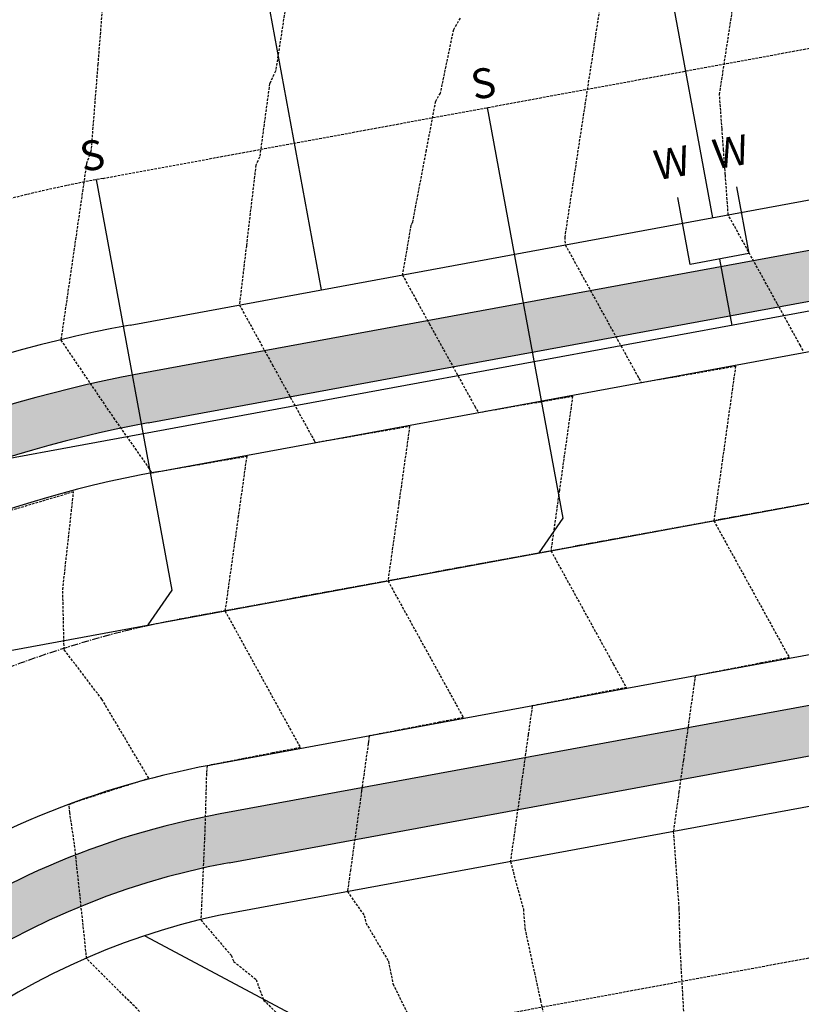
# Model space of a CAD drawing. Extents: x 2220570 to 2223949, y 13766175 to 13774011.
# Drawn here: x 2222044 to 2222122, y 13769415 to 13769514 of the extents above; entities that cross this region are included whole.
import ezdxf
from ezdxf.enums import TextEntityAlignment as Align

# ---------------------------------------------------------------- set-up
doc = ezdxf.new("R2010")
doc.units = 0
doc.header["$MEASUREMENT"] = 0
doc.linetypes.add('CENTER2', pattern=[1.125, 0.75, -0.125, 0.125, -0.125])
doc.linetypes.add('HIDDEN', pattern=[0.375, 0.25, -0.125])
for name, color, linetype in [('C-U02-STR-SWLK-HATCH', 13, 'Continuous'), ('C-U03A-ESMT', 13, 'HIDDEN'), ('C-U03A-LOTS', 13, 'Continuous'), ('C-U03A-SEW', 13, 'Continuous'), ('C-U03A-SEW-LAT', 13, 'Continuous'), ('C-U03A-STR-CL', 13, 'CENTER2'), ('C-U03A-STR-GUT', 13, 'Continuous'), ('C-U03A-STR-ROW', 13, 'Continuous'), ('C-U03A-STR-SWLK', 13, 'Continuous'), ('C-U03A-STR-SWLK-DEV', 13, 'Continuous'), ('C-U03A-STR-SWLK-HATCH', 13, 'Continuous'), ('C-U03A-WAT', 13, 'Continuous'), ('C-U03A-WAT-SVC', 13, 'Continuous')]:
    doc.layers.add(name, color=color, linetype=linetype)
doc.styles.add('SSP', font='SourceSansPro-Regular.ttf')
doc.styles.get("Standard").update_dxf_attribs({"font": 'SourceSansPro-Regular.ttf'})
pattern_1 = [(49.99999999999999, (4.656612873077393e-10, 0), (7.172601826007535, -0.6275213498259511), [0.75, -8.25]), (355, (4.656612873077393e-10, 0), (-1.38751333613, 7.521921337000118), [0.6, -6.6]), (100.45144446, (0.5977168104654993, -0.05229344000008496), (5.78508846727112, 6.894399909686294), [0.6374019199999996, -7.011421119999997]), (46.18420000000001, (4.656612873077393e-10, 2), (10.67241330671572, -1.655192807930765), [1.125, -12.375]), (96.63563549, (0.8893674504652154, 1.862066930000083), (9.346619456742284, 9.741186007745505), [0.95610342, -10.5171376]), (351.1841639899999, (4.656612873077393e-10, 2), (9.346619450547731, 9.741186002699902), [0.9, -9.90000001]), (21, (1.000000000465661, 1.5), (5.969070521184617, -4.026188906653388), [0.75, -8.25]), (326.0000000000001, (1.000000000465661, 1.5), (2.433153319215817, 7.25150045046853), [0.6, -6.6]), (71.45144474, (1.497422540465777, 1.164484260000108), (8.402223767299711, 3.225311528063538), [0.6374019000000001, -7.01142112]), (37.50000000000001, (4.656612873077393e-10, 0), (0.1215985531729067, 3.328938538313115), [0, -6.52, 0, -6.7, 0, -6.625]), (7.499999999999999, (4.656612873077393e-10, 0), (2.630695374421486, 3.944117118823602), [0, -3.82, 0, -6.37, 0, -2.525]), (327.5, (-2.229999999533902, 0), (5.33822436172409, -0.2255487173437976), [0, -2.5, 0, -7.8, 0, -10.35]), (317.5, (-3.229999999533902, 0), (5.831861693423862, 1.001049823323177), [0, -3.25, 0, -5.18, 0, -7.35])]

# ---------------------------------------------------------------- blocks, each defined once
blk = doc.blocks.new('*U238')
at = {"flags": 128}
blk.add_lwpolyline([(2.863597911247685, -45.00849097573631), (-0.1276837440010469, -41.9997978941827), (-0.005803759891933298, 2.526312892301067e-05)], dxfattribs=at)
blk = doc.blocks.new('*U852')
at = {"color": 14, "linetype": 'HIDDEN', "lineweight": -3}
for points, elevation in [([(2222122.309262282, 13769480.7504261), (2222122.033065311, 13769481.25136795), (2222120.762853798, 13769483.55516625), (2222120.391989122, 13769484.22780809), (2222119.715256673, 13769485.45520609), (2222118.088724296, 13769488.40526794), (2222114.780567313, 13769494.4053131), (2222114.697374481, 13769495.55426382), (2222114.486197034, 13769498.47077088), (2222114.307256827, 13769500.94205929), (2222114.153695583, 13769503.06284662), (2222114.02047161, 13769504.90276212), (2222113.903795699, 13769506.5141374), (2222122.03836766, 13769559.79226139)], 858), ([(2222110.249794404, 13769570.23397277), (2222098.33221424, 13769492.1786901), (2222098.38957313, 13769491.38652403), (2222100.001239351, 13769488.46342511), (2222105.642071127, 13769478.23257888), (2222105.794134628, 13769477.95677943), (2222106.023781548, 13769477.54026598), (2222109.8009177, 13769478.19545326), (2222115.515888921, 13769479.1867801), (2222114.668862022, 13769473.15950228), (2222113.330170082, 13769463.63363216), (2222114.585685594, 13769461.35648817), (2222120.913483777, 13769449.8796825), (2222118.120065354, 13769449.33517002), (2222115.220323047, 13769448.76993215), (2222113.303826694, 13769448.39635539), (2222111.457601873, 13769448.03647645), (2222111.414346381, 13769447.72867882), (2222111.347582469, 13769447.25359988), (2222110.509072996, 13769441.28693039), (2222110.264252712, 13769439.54483711), (2222109.817518791, 13769436.36596587), (2222109.257213782, 13769432.37894496), (2222109.819994347, 13769424.5999886), (2222109.900524377, 13769420.93995552), (2222110.505768816, 13769410.17783719)], 857), ([(2222087.81466848, 13769514.19018767), (2222087.128602828, 13769513.01624581), (2222085.803241065, 13769506.64820649), (2222085.323225089, 13769505.80126737), (2222084.386675192, 13769500.89025661), (2222082.999110951, 13769493.61425034), (2222082.861629875, 13769493.35774164), (2222081.998578947, 13769488.36773496), (2222083.374965428, 13769485.8713658), (2222084.702900234, 13769483.46287405), (2222089.251076944, 13769475.21378981), (2222089.279006975, 13769475.16313277), (2222089.632787365, 13769474.52147691), (2222089.874521848, 13769474.56340851), (2222090.125457298, 13769474.60693612), (2222099.124894737, 13769476.16799103), (2222097.79107077, 13769466.67676043), (2222096.9391759, 13769460.61484308), (2222103.216753459, 13769449.22912317), (2222104.522489593, 13769446.86089343), (2222100.123658284, 13769446.00344274), (2222095.557397409, 13769445.11335551), (2222095.06660769, 13769445.01768738), (2222095.060965669, 13769444.97753986), (2222094.956588286, 13769444.2348108), (2222094.657964187, 13769442.1098601), (2222094.138617929, 13769438.41429366), (2222092.866219599, 13769429.36015589), (2222094.173847992, 13769424.58733746), (2222094.326098996, 13769422.61563555), (2222095.891674231, 13769415.38280931), (2222096.734253114, 13769411.49016555)], 856), ([(2222051.946183193, 13769516.88094036), (2222051.368060409, 13769509.56314682), (2222050.677077611, 13769500.81678776), (2222050.23573851, 13769499.57549305), (2222048.885160316, 13769490.29894049), (2222047.647884966, 13769481.80061742), (2222052.946214532, 13769473.99064053), (2222056.361752238, 13769469.12791214), (2222056.411184551, 13769469.05753496), (2222056.783749878, 13769468.45291524), (2222057.32348721, 13769468.56589192), (2222059.652567211, 13769468.96989737), (2222060.62793515, 13769469.13908605), (2222066.342906371, 13769470.13041289), (2222065.495879471, 13769464.10313506), (2222064.157187533, 13769454.57726494), (2222065.412703046, 13769452.30012096), (2222071.740501227, 13769440.82331529), (2222068.947082804, 13769440.2788028), (2222066.047340496, 13769439.71356493), (2222063.006973868, 13769439.1209156), (2222062.755503579, 13769439.07189726), (2222062.59307856, 13769439.0342857), (2222062.358113753, 13769438.97987063), (2222062.293984081, 13769438.27972509), (2222062.291740749, 13769438.19803913), (2222062.136715253, 13769432.55312848), (2222061.726604572, 13769423.49548502), (2222064.764441052, 13769419.93055543), (2222065.029083604, 13769419.32333829), (2222067.289125003, 13769417.49548862), (2222068.039813152, 13769415.43413106), (2222069.91301574, 13769413.57673597)], 854), ([(2222056.37250337, 13769413.48516254), (2222051.830581643, 13769418.00653556), (2222050.248860405, 13769419.58110073), (2222049.025586122, 13769431.10375505), (2222048.538170153, 13769434.30346562), (2222048.494837987, 13769435.03050859), (2222048.485331749, 13769435.09399246), (2222049.11534808, 13769435.36775875), (2222052.820951239, 13769436.55680983), (2222056.490917803, 13769437.73431201), (2222051.778379727, 13769445.68228629), (2222047.974956541, 13769450.68346919), (2222047.840642055, 13769456.71075417), (2222048.930450811, 13769466.54793214), (2222038.872409506, 13769463.55115103)], 853)]:
    blk.add_lwpolyline(points, dxfattribs=dict(at, elevation=elevation))
at = {"color": 1, "linetype": 'HIDDEN', "lineweight": -3, "elevation": 855}
blk.add_lwpolyline([(2222070.29057919, 13769515.5865427), (2222069.249510087, 13769508.86447025), (2222068.644196286, 13769507.6038796), (2222067.63622401, 13769500.21658096), (2222067.261222984, 13769499.40257762), (2222066.307759569, 13769491.29946078), (2222065.607584763, 13769485.34894588), (2222068.915741744, 13769479.34890073), (2222072.86008276, 13769472.19500074), (2222073.136279732, 13769471.69405889), (2222073.241793182, 13769471.50268784), (2222080.303395552, 13769472.72760319), (2222081.541343771, 13769472.9423394), (2222082.733900554, 13769473.14920196), (2222081.648375762, 13769465.42481976), (2222080.913279518, 13769460.19401859), (2222080.548181716, 13769457.59605402), (2222084.365285925, 13769450.67292499), (2222086.881684245, 13769446.1089023), (2222088.131495411, 13769443.84210436), (2222085.710266135, 13769443.37014156), (2222082.127251214, 13769442.67171546), (2222078.675613507, 13769441.99889831), (2222078.594744543, 13769441.42345057), (2222078.565594103, 13769441.21602174), (2222078.199484332, 13769438.61085619), (2222078.092590969, 13769437.85022391), (2222077.897538131, 13769436.46226604), (2222077.428726922, 13769433.12629713), (2222076.782285223, 13769428.52634438), (2222076.475225416, 13769426.34136682), (2222078.156153621, 13769423.93316416), (2222078.334218906, 13769423.18164834), (2222080.600374165, 13769419.32987981), (2222081.054444741, 13769417.06519562), (2222082.842100403, 13769413.44392334)], dxfattribs=at)

msp = doc.modelspace()

# ---------------------------------------------------------------- hatches: boundary and pattern name
at = {"layer": 'C-U02-STR-SWLK-HATCH'}
h = msp.add_hatch(dxfattribs=at)
h.set_pattern_fill('AR-CONC', color=256)
h.set_pattern_definition(pattern_1)
edge = h.paths.add_edge_path()
edge.add_line((2222548.029632277, 13768202.07012911), (2222552.312379849, 13768204.65045336))
edge.add_line((2222552.312379849, 13768204.65045336), (2222508.446867615, 13768277.45716208))
edge.add_line((2222508.446867615, 13768277.45716208), (2222436.143861833, 13768397.46360029))
edge.add_arc((2222543.212551137, 13768461.97170653), 124.9999999983326, 120.4416950604859, 211.0686576290392, ccw=False)
edge.add_line((2222479.879889244, 13768569.73985552), (2223028.591676926, 13768892.2041312))
edge.add_arc((2222635.92917281, 13769560.36665469), 774.9999999515472, 300.4416950949029, 308.665627997892)
edge.add_line((2223120.129301825, 13768955.24250628), (2223138.172883624, 13768969.68037767))
edge.add_arc((2223141.304747584, 13768965.73785031), 5.035086281115349, 40.445929473737976, 128.4629181852962, ccw=False)
edge.add_line((2223145.136541477, 13768969.00426262), (2223149.493222579, 13768971.50504415))
edge.add_arc((2223141.296755427, 13768965.77635088), 10.00000001895778, 34.95055594927227, 128.6656279238813)
edge.add_line((2223135.049011825, 13768973.58440443), (2223117.005430026, 13768959.14653304))
edge.add_arc((2222635.929172806, 13769560.36665471), 769.9999999679667, 300.4416950943678, 308.6656279973416, ccw=False)
edge.add_line((2223026.058370447, 13768896.51485716), (2222477.346582769, 13768574.05058148))
edge.add_arc((2222543.212551138, 13768461.97170653), 129.9999999994942, 120.4416950602268, 211.0686576287415)
edge.add_line((2222431.861114261, 13768394.88327604), (2222504.164120035, 13768274.87683784))
edge.add_line((2222504.164120035, 13768274.87683784), (2222548.029632277, 13768202.07012911))
edge = h.paths.add_edge_path()
edge.add_line((2222513.767651698, 13768181.42753512), (2222469.902139459, 13768254.23424384))
edge.add_line((2222469.902139459, 13768254.23424384), (2222397.599133683, 13768374.24068205))
edge.add_arc((2222543.275317373, 13768461.98098838), 170.0585541790526, 119.28330168802091, 211.0604229884478, ccw=False)
edge.add_arc((2222455.534918522, 13768618.06738317), 9.000000002818023, 300.4416950511663, 390.4416950490586)
edge.add_line((2222463.294225252, 13768622.62733483), (2222345.748804851, 13768822.64501923))
edge.add_arc((2222337.989498123, 13768818.08506758), 8.999999999937351, 30.4416950550666, 120.4416950631822)
edge.add_line((2222333.429546467, 13768825.8443743), (2222313.167806238, 13768813.93705331))
edge.add_arc((2222525.965550322, 13768451.83607275), 420.0000000060847, 120.4416950792245, 187.1610559228045)
edge.add_line((2222109.241692516, 13768399.47935073), (2222122.080907669, 13768297.28716776))
edge.add_arc((2222003.016934307, 13768282.32821565), 120.0000000044215, -58.931342372207894, 7.161002350629701, ccw=False)
edge.add_line((2222064.944716296, 13768179.54227391), (2222030.081741279, 13768158.53758514))
edge.add_arc((2222035.242389774, 13768149.97209), 9.999999994822781, 121.0686576195382, 211.0686576447051)
edge.add_line((2222026.676894636, 13768144.8114415), (2222096.34922114, 13768029.17132868))
edge.add_line((2222096.34922114, 13768029.17132868), (2222142.795057627, 13767952.08187237))
edge.add_line((2222142.795057627, 13767952.08187237), (2222147.0778052, 13767954.66219662))
edge.add_line((2222147.0778052, 13767954.66219662), (2222100.631968713, 13768031.75165292))
edge.add_line((2222100.631968713, 13768031.75165292), (2222030.959642205, 13768147.39176575))
edge.add_arc((2222035.242389774, 13768149.97209), 4.999999997574912, 121.0686576286794, 211.0686576433282, ccw=False)
edge.add_line((2222032.662065526, 13768154.25483757), (2222067.525040545, 13768175.25952634))
edge.add_arc((2222003.016934313, 13768282.32821565), 124.9999999984812, 301.0686576262571, 367.1610023525)
edge.add_line((2222127.041906559, 13768297.91045743), (2222114.202691406, 13768400.10264041))
edge.add_arc((2222525.965550321, 13768451.83607275), 415.0000000052635, 120.44169507925429, 187.1610565680644, ccw=False)
edge.add_line((2222315.701112715, 13768809.62632735), (2222335.962852942, 13768821.53364835))
edge.add_arc((2222337.989498123, 13768818.08506758), 4.000000000234303, 30.441695046575376, 120.44169506145619, ccw=False)
edge.add_line((2222341.438078891, 13768820.11171276), (2222458.983499292, 13768620.09402835))
edge.add_arc((2222455.534918523, 13768618.06738317), 4.000000000565374, -59.55830495206192, 30.441695043195978, ccw=False)
edge.add_arc((2222543.273582713, 13768461.98073186), 175.0569358329161, 119.3158493588245, 211.0608791921587)
edge.add_line((2222393.31638611, 13768371.6603578), (2222465.619391887, 13768251.65391959))
edge.add_line((2222465.619391887, 13768251.65391959), (2222509.484904126, 13768178.84721087))
edge.add_line((2222509.484904126, 13768178.84721087), (2222513.767651698, 13768181.42753512))
edge = h.paths.add_edge_path()
edge.add_line((2222506.414976217, 13769414.34774089), (2222511.204908269, 13769415.78180885))
edge.add_arc((2222817.760559617, 13769507.56215879), 320.0000000114273, 196.6672863318807, 211.0247517621644)
edge.add_arc((2222535.825745278, 13769337.99282055), 8.99999999982708, -59.55830491036318, 31.02475177271242, ccw=False)
edge.add_line((2222540.385696938, 13769330.23351382), (2222205.014839903, 13769133.14439868))
edge.add_arc((2222199.951129816, 13769141.77302702), 10.00471823032709, 210.4658947046962, 300.4065394567133, ccw=False)
edge.add_line((2222191.327751828, 13769136.70038087), (2222175.912847484, 13769162.93069638))
edge.add_arc((2221900.026386148, 13769000.79908181), 319.9999999905385, 30.44169508840762, 45.32449572687776)
edge.add_line((2222125.015426034, 13769228.35112404), (2222128.598209188, 13769231.84003425))
edge.add_arc((2221900.026386152, 13769000.79908181), 324.9999999836846, 30.44169508829839, 45.307801132763586, ccw=False)
edge.add_line((2222180.223573442, 13769165.46400286), (2222195.638899871, 13769139.23296912))
edge.add_arc((2222199.95702753, 13769141.79573097), 5.021351889026674, 210.6886706468966, 300.1870759035089)
edge.add_line((2222202.481888699, 13769137.45533342), (2222537.85239046, 13769334.54423978))
edge.add_arc((2222535.825745278, 13769337.99282055), 3.999999999336231, 300.4416950922258, 391.0247517766473)
edge.add_arc((2222817.760559616, 13769507.56215879), 325.00000001161, 196.6672863319772, 211.024751762602, ccw=False)
edge = h.paths.add_edge_path()
edge.add_line((2222092.76934228, 13769196.94992391), (2222096.352347306, 13769200.43905018))
edge.add_arc((2221900.026386094, 13769000.79908178), 280.0000000523896, 30.441695088079427, 45.47952153919971, ccw=False)
edge.add_line((2222141.427039817, 13769142.66424456), (2222156.842192777, 13769116.43350595))
edge.add_arc((2222148.214270949, 13769111.36857326), 10.00472779657302, -59.53123582109532, 30.414625999940426, ccw=False)
edge.add_line((2222153.287353816, 13769102.74544108), (2222145.969578746, 13769098.4449666))
edge.add_arc((2222525.965550319, 13768451.83607275), 750.0000000044545, 120.4416950790731, 161.9640453773408)
edge.add_arc((2221804.260979088, 13768686.8329065), 9.0000000000179, 254.9834865872387, 341.96404539038826, ccw=False)
edge.add_line((2221801.929102244, 13768678.14024578), (2221759.067419067, 13768689.63824045))
edge.add_arc((2221792.75098631, 13768815.19865339), 130.0000000046165, 230.5399929274156, 254.9830751171285, ccw=False)
edge.add_line((2221710.130855853, 13768714.82976357), (2221713.150205192, 13768718.82067019))
edge.add_arc((2221792.750986309, 13768815.19865339), 124.9999999990308, 230.4459203204013, 254.9830751169752)
edge.add_line((2221760.362940884, 13768694.4674871), (2221803.22458938, 13768682.96950174))
edge.add_arc((2221804.260979088, 13768686.8329065), 3.999999999549279, 254.983486592913, 341.9640453836033)
edge.add_arc((2222525.965550321, 13768451.83607275), 755.0000000068521, 120.44169507911869, 161.9640453773725, ccw=False)
edge.add_line((2222143.436272269, 13769102.75569255), (2222150.754047336, 13769107.05616704))
edge.add_arc((2222148.217700272, 13769111.36768265), 5.0022218349757, 300.467138463402, 390.41625166661)
edge.add_line((2222152.531466818, 13769113.90019947), (2222137.116313858, 13769140.13093808))
edge.add_arc((2221900.026386205, 13769000.79908186), 274.9999999167098, 30.44169508538631, 45.50207148259637)
edge = h.paths.add_edge_path()
edge.add_arc((2221792.750986316, 13768815.19865339), 170.0000000072756, 231.0932412604188, 254.9834865511886)
edge.add_line((2221748.704423597, 13768651.00395093), (2221789.808353988, 13768639.97748771))
edge.add_arc((2221787.475561227, 13768630.47118726), 9.788343593312979, -14.09582027241072, 76.21238416737913, ccw=False)
edge.add_arc((2222107.925029756, 13768552.53206996), 320.0033356315477, 166.3430784862852, 211.0685398808171)
edge.add_line((2221833.825988619, 13768387.39015989), (2222062.087240562, 13768008.52873468))
edge.add_line((2222062.087240562, 13768008.52873468), (2222108.53307705, 13767931.43927838))
edge.add_line((2222108.53307705, 13767931.43927838), (2222104.250329476, 13767928.85895412))
edge.add_line((2222104.250329476, 13767928.85895412), (2222057.804492991, 13768005.94841043))
edge.add_line((2222057.804492991, 13768005.94841043), (2221829.543241046, 13768384.80983564))
edge.add_arc((2222107.925619117, 13768552.53228349), 325.0039506434765, 166.345133209346, 211.0685203170628, ccw=False)
edge.add_arc((2221787.472115408, 13768630.47067205), 4.791944113270777, 345.3270113672, 437.4560919312273)
edge.add_line((2221788.51286685, 13768635.14823175), (2221747.408936458, 13768646.17469498))
edge.add_arc((2221792.75098631, 13768815.19865339), 175.0000000031405, 231.1446050252964, 254.98348655265642, ccw=False)
edge.add_line((2221682.963511032, 13768678.92059106), (2221685.981660689, 13768682.90991197))
edge = h.paths.add_edge_path()
edge.add_line((2222549.524364687, 13769427.25435259), (2222554.314296739, 13769428.68842056))
edge.add_arc((2222817.760559564, 13769507.56215877), 274.9999999550772, 196.6672863306241, 211.149544588717)
edge.add_arc((2222585.833309852, 13769367.38102303), 4.000000000830028, 211.1495445646005, 300.4416950844585)
edge.add_line((2222587.859955035, 13769363.93244226), (2222611.89335752, 13769378.05627542))
edge.add_arc((2222776.558278606, 13769097.85908824), 324.9999999087037, 111.13142824446919, 120.44169510321481, ccw=False)
edge.add_line((2222659.393014992, 13769401.00476435), (2222710.144870901, 13769420.62026621))
edge.add_arc((2222708.342328387, 13769425.28404584), 4.9999999983363, 291.131428214904, 377.9288793752152)
edge.add_line((2222713.099525199, 13769426.82322694), (2222706.929065553, 13769447.28955816))
edge.add_line((2222706.929065553, 13769447.28955816), (2222701.420852296, 13769468.68572685))
edge.add_line((2222701.420852296, 13769468.68572685), (2222706.309395396, 13769469.73981236))
edge.add_line((2222706.309395396, 13769469.73981236), (2222711.783041893, 13769448.49778979))
edge.add_line((2222711.783041893, 13769448.49778979), (2222717.856722014, 13769428.36240804))
edge.add_arc((2222708.342328386, 13769425.28404584), 9.999999998522473, -68.86857176903442, 17.928879369466017, ccw=False)
edge.add_line((2222711.947413419, 13769415.95648657), (2222661.19555751, 13769396.34098471))
edge.add_arc((2222776.558278644, 13769097.85908815), 320.0000000027569, 111.1314282451555, 120.44169510134)
edge.add_line((2222614.426663998, 13769373.74554946), (2222590.393261512, 13769359.62171631))
edge.add_arc((2222585.833309852, 13769367.38102303), 9.000000000123805, 211.1495445751883, 300.44169509219256, ccw=False)
edge.add_arc((2222817.760559618, 13769507.56215879), 280.0000000126192, 196.6672863320247, 211.1495445871496, ccw=False)
edge = h.paths.add_edge_path(flags=16)
edge.add_line((2222064.592707751, 13768393.86970194), (2222077.43191766, 13768291.67756072))
edge.add_arc((2222003.016934311, 13768282.32821565), 75.00000000123403, -58.93134237331941, 7.161002352031403, ccw=False)
edge.add_line((2222041.721798052, 13768218.08700206), (2222006.858823012, 13768197.08231328))
edge.add_arc((2222004.278498763, 13768201.36506086), 4.999999999968084, 211.0686576268056, 301.0686576268056, ccw=False)
edge.add_line((2221999.99575119, 13768198.78473661), (2221872.370716769, 13768410.61307813))
edge.add_arc((2222107.921833246, 13768552.53091184), 274.9999999986434, 166.4570594694515, 211.0686576267555, ccw=False)
edge.add_arc((2222525.965550327, 13768451.83607275), 705.0000000124094, 120.4416950792031, 166.4570594696852, ccw=False)
edge.add_line((2222168.769337042, 13769059.64843297), (2222637.226422303, 13769334.94901584))
edge.add_arc((2222776.558278618, 13769097.85908814), 275.0000000031241, 111.1314282400524, 120.44169509629941, ccw=False)
edge.add_line((2222677.418440167, 13769354.36696801), (2222728.170296072, 13769373.98246987))
edge.add_arc((2222729.972838591, 13769369.31869024), 4.999999996372387, 24.33397707710509, 111.13142827508901, ccw=False)
edge.add_arc((2223219.265266243, 13769590.59209616), 531.9999999351469, 204.3339771095429, 240.6017848297653)
edge.add_line((2222958.118907596, 13769127.09821347), (2222991.530581887, 13769108.2730738))
edge.add_arc((2222761.800326442, 13768700.53785354), 468.000000112415, 42.38070014550681, 60.60178482830702, ccw=False)
edge.add_arc((2223103.810293801, 13769012.62467209), 5.000000022897058, -51.33437186737848, 42.38069986240117, ccw=False)
edge.add_line((2223106.934165624, 13769008.72064531), (2223088.890583836, 13768994.28277393))
edge.add_arc((2222635.929172754, 13769560.36665478), 725.0000000610506, 300.4416950948921, 308.665627997983, ccw=False)
edge.add_line((2223003.258612142, 13768935.31139079), (2222507.565984696, 13768644.00515792))
edge.add_arc((2222505.539339489, 13768647.4537386), 3.999999937970611, 210.441694210203, 300.44169601883294, ccw=False)
edge.add_line((2222502.090758745, 13768645.4270935), (2222384.545338508, 13768845.44477732))
edge.add_arc((2222387.993919275, 13768847.4714225), 3.999999999903233, 120.441695049955, 210.4416950797163, ccw=False)
edge.add_line((2222385.967274095, 13768850.92000327), (2222636.321733378, 13768998.04709502))
edge.add_arc((2222641.388093908, 13768989.42296296), 10.00218290839012, 63.02706542430542, 120.43266979071959, ccw=False)
edge.add_arc((2222675.898336108, 13769050.30317436), 59.99070916646894, 240.0240365816096, 537.8538753676045)
edge.add_arc((2222605.072993209, 13769050.50732014), 11.0668094556658, -57.679138152312305, 10.634990109478679, ccw=False)
edge.add_line((2222610.989974443, 13769041.1551223), (2222290.368047946, 13768852.73358694))
edge.add_arc((2222526.014125112, 13768451.81217244), 465.0452174650768, 120.4453627806302, 187.1573882210934)
edge = h.paths.add_edge_path()
edge.add_line((2222069.553706059, 13768394.49299625), (2222082.39291655, 13768292.30085039))
edge.add_arc((2222003.016934309, 13768282.32821565), 80.00000000310249, -58.9313423721689, 7.161002351512195, ccw=False)
edge.add_line((2222044.302122301, 13768213.80425449), (2222009.439147261, 13768192.79956571))
edge.add_arc((2222004.278498764, 13768201.36506086), 10.00000000240613, 211.0686576423343, 301.0686576089346, ccw=False)
edge.add_line((2221995.713003618, 13768196.20441235), (2221868.087969197, 13768408.03275388))
edge.add_arc((2222107.92183324, 13768552.53091184), 279.9999999938252, 166.4570594691479, 211.0686576273465, ccw=False)
edge.add_arc((2222525.965550325, 13768451.83607275), 710.0000000095657, 120.4416950793171, 166.4570594699265, ccw=False)
edge.add_line((2222166.236030564, 13769063.95915893), (2222634.693115825, 13769339.2597418))
edge.add_arc((2222776.55827861, 13769097.85908814), 280.0000000028766, 111.131428238262, 120.44169509436071, ccw=False)
edge.add_line((2222675.61589765, 13769359.03074764), (2222726.367753555, 13769378.6462495))
edge.add_arc((2222729.972838588, 13769369.31869023), 10.0000000030599, 24.333977133080282, 111.1314282207822, ccw=False)
edge.add_arc((2223219.265266289, 13769590.5920962), 526.9999999918459, 204.3339771112319, 240.6017848275789)
edge.add_line((2222960.573290666, 13769131.45435898), (2222993.984964957, 13769112.62921931))
edge.add_arc((2222761.800326803, 13768700.53785404), 472.9999995013037, 42.38070013073582, 60.60178483688088, ccw=False)
edge.add_arc((2223103.810293859, 13769012.62467207), 9.999999977772955, -51.334372160262774, 42.38070029027318, ccw=False)
edge.add_line((2223110.058037424, 13769004.81661855), (2223092.014455634, 13768990.37874716))
edge.add_arc((2222635.929172769, 13769560.36665477), 730.0000000414635, 300.4416950944577, 308.665627997547, ccw=False)
edge.add_line((2223005.791918621, 13768931.00066483), (2222510.099291167, 13768639.69443196))
edge.add_arc((2222505.539339512, 13768647.45373869), 8.999999999134417, 210.4416950697958, 300.44169505807054, ccw=False)
edge.add_line((2222497.780032785, 13768642.89378703), (2222380.23461255, 13768842.91147084))
edge.add_arc((2222387.993919278, 13768847.4714225), 9.00000000222628, 120.4416950673976, 210.4416950740112, ccw=False)
edge.add_line((2222383.43396762, 13768855.23072922), (2222633.788426899, 13769002.35782098))
edge.add_arc((2222641.388093947, 13768989.42296313), 15.00218273483157, 63.0270655003755, 120.43567825640011, ccw=False)
edge.add_arc((2222675.892982933, 13769050.30016088), 54.99289933718944, 239.7543852358836, 537.8495205551471)
edge.add_arc((2222605.378618068, 13769050.26743292), 15.70076819152817, -58.746345747511214, 7.672761526090028, ccw=False)
edge.add_line((2222613.524612809, 13769036.84517933), (2222292.901354422, 13768848.42286098))
edge.add_arc((2222526.07395725, 13768451.78273316), 460.1009168682297, 120.4499684444641, 187.1527825575589)
at = {"layer": 'C-U03A-STR-SWLK-DEV'}
h = msp.add_hatch(color=256, dxfattribs=at)
h.dxf.hatch_style = 1
edge = h.paths.add_edge_path()
edge.add_line((2222044.525965306, 13769428.06269692), (2222050.165143228, 13769425.05541999))
edge.add_arc((2222078.152229755, 13769355.4729297), 74.99999978097678, 100.43543128258852, 111.91070648896189, ccw=False)
edge.add_line((2222064.567678998, 13769429.23240332), (2222147.920997594, 13769444.58388745))
edge.add_arc((2222149.732271036, 13769434.74929094), 10.00000000070694, 40.435431290977704, 100.43543129406612, ccw=False)
edge.add_arc((2222203.011886887, 13769480.15064043), 60.00000000458645, 220.4354313003425, 258.6200157538528)
edge.add_line((2222191.17299411, 13769421.33023055), (2222190.190285648, 13769426.66600205))
edge.add_arc((2222203.011886881, 13769480.15064042), 54.99999999282571, 220.4354312968464, 256.5191695988357, ccw=False)
edge.add_arc((2222149.732271037, 13769434.74929094), 14.99999999805776, 40.43543129403825, 100.4354313036406)
edge.add_line((2222147.015360873, 13769449.5011857), (2222063.662042277, 13769434.14970157))
edge.add_arc((2222078.152229805, 13769355.47292953), 79.99999996076363, 100.4354312962573, 114.8553165794797)
at = {"layer": 'C-U03A-STR-SWLK-HATCH'}
h = msp.add_hatch(dxfattribs=at)
h.set_pattern_fill('AR-CONC', color=256)
h.set_pattern_definition(pattern_1)
edge = h.paths.add_edge_path()
edge.add_arc((2221792.750986354, 13768815.19865342), 170.0000000550336, 210.1534182765977, 231.0932412564684, ccw=False)
edge.add_line((2221645.754795773, 13768729.80474279), (2221441.939094992, 13769080.65097265))
edge.add_arc((2221428.968842877, 13769073.11621582), 15.00000001308342, 30.15341829150607, 73.7828935500362)
edge.add_arc((2221448.51828903, 13769140.33094007), 54.99999999504927, 174.6802740746466, 253.7828935848238, ccw=False)
edge.add_line((2221393.755182967, 13769145.43017665), (2221399.693846127, 13769150.6141777))
edge.add_arc((2221443.916576872, 13769142.28650777), 45.00000001054931, 144.6169816655807, 169.3354084195028, ccw=False)
edge.add_line((2221407.22810158, 13769168.34328773), (2221405.799128837, 13769174.97301492))
edge.add_arc((2221448.062493195, 13769141.29468602), 54.04092712422671, 89.17308512472363, 141.4497748053895, ccw=False)
edge.add_arc((2221448.930801231, 13769210.32972445), 14.9999998641425, 269.6623520005858, 313.291827664672)
edge.add_line((2221459.216519249, 13769199.41166597), (2221653.005017002, 13769381.97652777))
edge.add_arc((2221481.569111069, 13769563.94965347), 250.0089764765204, 313.2921788753285, 325.4008427933555)
edge.add_line((2221687.362680296, 13769421.98664708), (2221695.863139703, 13769425.71904464))
edge.add_arc((2221481.576382189, 13769563.94417088), 254.9999999455827, 327.1760640723128, 340.2270962052824)
edge.add_line((2221721.54180118, 13769477.67947556), (2221719.500717732, 13769487.18473805))
edge.add_arc((2221481.576382169, 13769563.94417091), 249.9999999721668, 342.1191992011022, 364.9244314075827)
edge.add_line((2221730.653577918, 13769585.40461227), (2221721.043793491, 13769696.93904516))
edge.add_arc((2221706.099161791, 13769695.65141873), 14.99999994825115, 4.924431212541339, 94.9244316072357)
edge.add_line((2221704.811535262, 13769710.59605042), (2221595.217569119, 13769701.15345623))
edge.add_line((2221595.217569119, 13769701.15345623), (2221595.646777947, 13769696.17191231))
edge.add_line((2221595.646777947, 13769696.17191231), (2221705.240744089, 13769705.61450651))
edge.add_arc((2221706.099161744, 13769695.65141868), 9.999999999654763, 4.9244314061550085, 94.92443141170043, ccw=False)
edge.add_line((2221716.062249575, 13769696.50983633), (2221725.672034002, 13769584.97540345))
edge.add_arc((2221481.576382138, 13769563.94417091), 245.0000000018854, -17.880800796934693, 4.924431406791882, ccw=False)
edge.add_line((2221714.74223102, 13769488.71992671), (2221716.836596885, 13769479.37094017))
edge.add_arc((2221481.57638204, 13769563.94417095), 250.0000001086227, 327.19184138044415, 340.2270962018157, ccw=False)
edge.add_line((2221691.698746771, 13769428.48719662), (2221683.286317724, 13769424.88203448))
edge.add_arc((2221481.556154413, 13769563.96377622), 245.0281405807203, 313.292126760884, 325.4158940340966, ccw=False)
edge.add_line((2221649.576444305, 13769385.61588063), (2221457.215678566, 13769204.39606099))
edge.add_arc((2221446.929960534, 13769215.31411949), 14.99999989673346, 271.2134841369254, 313.29182762057377, ccw=False)
edge.add_arc((2221448.518289037, 13769140.33094011), 59.99999995531233, 91.21348436120307, 143.2868902132715)
edge.add_line((2221400.419956196, 13769176.19945517), (2221401.890733309, 13769169.37577638))
edge.add_arc((2221443.916576768, 13769142.28650782), 49.99999989790188, 147.1947402230143, 167.3042734957343)
edge.add_line((2221395.139029928, 13769153.27517989), (2221388.999659898, 13769147.91597703))
edge.add_arc((2221448.518289046, 13769140.33094008), 60.00000001053799, 172.7373905785535, 252.2317614872589)
edge.add_arc((2221425.630730181, 13769068.90853714), 14.99999993663906, 30.153418238871723, 72.23176162210478, ccw=False)
edge.add_line((2221438.600982237, 13769076.44329392), (2221641.431378404, 13768727.29315718))
edge.add_arc((2221792.750986303, 13768815.19865338), 174.999999990462, 210.153418273453, 231.144605024663)
edge.add_line((2221682.963511031, 13768678.92059106), (2221685.981660689, 13768682.90991196))
edge = h.paths.add_edge_path()
edge.add_arc((2221900.026386138, 13769000.7990818), 325.0000000030919, 45.3078011321067, 61.92976463057966)
edge.add_line((2222052.956293428, 13769287.56979763), (2221987.02560053, 13769322.72950605))
edge.add_arc((2221991.731136139, 13769331.55322039), 9.99999999950381, 151.9297646165465, 241.9297646295729, ccw=False)
edge.add_line((2221982.907421807, 13769336.258756), (2222011.974372315, 13769390.76444656))
edge.add_arc((2222078.152229814, 13769355.47292949), 75.00000000033258, 100.4354312976381, 151.9297646298135, ccw=False)
edge.add_line((2222064.567678998, 13769429.23240332), (2222147.920997594, 13769444.58388745))
edge.add_arc((2222149.732271036, 13769434.74929094), 9.999999998959444, 40.43543128458509, 100.43543129862297, ccw=False)
edge.add_arc((2222203.011886884, 13769480.15064042), 59.99999999968923, 220.4354312996538, 520.435431301586)
edge.add_arc((2222137.053356958, 13769503.59146649), 9.999999977361435, 280.4354312129967, 340.4354313443225, ccw=False)
edge.add_line((2222138.864630381, 13769493.75687), (2222055.511311787, 13769478.40538587))
edge.add_arc((2222078.152229818, 13769355.47292949), 125.0000000014488, 100.4354312992475, 151.9297646312866)
edge.add_line((2221967.855800651, 13769414.2921246), (2221938.788850141, 13769359.78643404))
edge.add_arc((2221929.965135808, 13769364.49196965), 9.999999999257339, 241.9297646319271, 331.929764637891, ccw=False)
edge.add_line((2221925.259600199, 13769355.66825532), (2221760.685660601, 13769443.43271638))
edge.add_arc((2221765.391196208, 13769452.25643072), 9.999999998627334, 158.5192066499134, 241.9297646389898, ccw=False)
edge.add_arc((2221481.576382135, 13769563.94417093), 295.0000000028429, 338.5192066538544, 364.9244314037617)
edge.add_line((2221775.487473157, 13769589.26749172), (2221765.87768873, 13769700.8019246))
edge.add_arc((2221775.840776562, 13769701.66034226), 10.00000000112654, 94.9244314134425, 184.9244314163297, ccw=False)
edge.add_line((2221774.982358906, 13769711.62343009), (2221835.692604715, 13769716.85421273))
edge.add_arc((2221790.625677868, 13770239.91632386), 525.0000000028192, 274.9244314050764, 280.4354312950655)
edge.add_line((2221885.717533558, 13769723.60000707), (2222337.582584921, 13769806.8216386))
edge.add_arc((2222415.48112936, 13769385.6777442), 428.2877105597452, 98.04068124764768, 100.47949803799497, ccw=False)
edge.add_line((2222355.573881472, 13769809.75495965), (2222354.856495486, 13769814.70770885))
edge.add_arc((2222416.724581693, 13769378.70636818), 440.3689693397641, 98.07628679738652, 100.4731079567563)
edge.add_line((2222336.6769482, 13769811.73893685), (2221884.811896837, 13769728.51730533))
edge.add_arc((2221790.625677845, 13770239.91632399), 520.0000001274959, 274.9244314064059, 280.43543129509425, ccw=False)
edge.add_line((2221835.263395888, 13769721.83575664), (2221774.553150079, 13769716.60497401))
edge.add_arc((2221775.840776562, 13769701.66034226), 15.00000000133792, 94.92443141108964, 184.9244314094702)
edge.add_line((2221760.896144815, 13769700.37271578), (2221770.505929242, 13769588.83828289))
edge.add_arc((2221481.576382135, 13769563.94417093), 290.0000000032524, -21.48079334612828, 4.9244314035332195, ccw=False)
edge.add_arc((2221765.391196208, 13769452.25643072), 14.99999999894865, 158.5192066508904, 241.9297646414484)
edge.add_line((2221758.332892798, 13769439.02085922), (2221922.906832395, 13769351.25639815))
edge.add_arc((2221929.965135807, 13769364.49196965), 14.99999999974881, 241.9297646336011, 331.9297646360075)
edge.add_line((2221943.200707308, 13769357.43366624), (2221972.267657817, 13769411.9393568))
edge.add_arc((2222078.152229817, 13769355.47292949), 120.0000000010308, 100.43543129924473, 151.9297646313515, ccw=False)
edge.add_line((2222056.416948508, 13769473.48808761), (2222139.770267102, 13769488.83957174))
edge.add_arc((2222137.053356942, 13769503.59146651), 14.99999999697501, 280.4354312878971, 340.4354313030403)
edge.add_arc((2222203.011886884, 13769480.15064042), 54.99999999949772, -139.56456870123992, 160.4354313016843, ccw=False)
edge.add_arc((2222149.732271037, 13769434.74929094), 14.99999999770333, 40.43543129519189, 100.4354313036406)
edge.add_line((2222147.015360873, 13769449.5011857), (2222063.662042277, 13769434.14970157))
edge.add_arc((2222078.152229815, 13769355.47292949), 80.00000000100343, 100.4354312980709, 151.9297646299651)
edge.add_line((2222007.562515149, 13769393.11721436), (2221978.49556464, 13769338.6115238))
edge.add_arc((2221991.731136139, 13769331.55322039), 15.00000000046087, 151.9297646209409, 241.9297646320316)
edge.add_line((2221984.672832726, 13769318.31764889), (2222050.603525624, 13769283.15794047))
edge.add_arc((2221900.026386133, 13769000.7990818), 320.000000003077, 45.324495725096426, 61.92976462958751, ccw=False)
edge.add_line((2222125.015426035, 13769228.35112404), (2222128.598209189, 13769231.84003425))
edge = h.paths.add_edge_path()
edge.add_line((2221710.130855853, 13768714.82976357), (2221713.150205192, 13768718.82067019))
edge.add_arc((2221792.750986297, 13768815.19865337), 124.9999999766629, 210.1534183181663, 230.4459203194077, ccw=False)
edge.add_line((2221684.665552146, 13768752.40901315), (2221464.293721448, 13769131.75479304))
edge.add_arc((2221472.94055623, 13769136.77796424), 10.00000003407678, 133.2918277300805, 210.1534181042622, ccw=False)
edge.add_line((2221466.083410791, 13769144.05666997), (2221534.873982131, 13769208.86310222))
edge.add_arc((2221541.731127525, 13769201.5843965), 10.00000000077767, 43.291827550742596, 133.2918275563436, ccw=False)
edge.add_line((2221549.009833253, 13769208.44154189), (2221553.933779506, 13769203.2148836))
edge.add_arc((2221717.704658402, 13769357.50065493), 225.0000000170567, 223.2918275446382, 241.9297646377721)
edge.add_line((2221611.830107219, 13769158.9670824), (2221644.955429807, 13769141.30191568))
edge.add_arc((2221640.249894202, 13769132.47820134), 9.999999999175287, -28.054271655340074, 61.92976465578249, ccw=False)
edge.add_arc((2221702.052126672, 13769099.54186446), 60.0308376756937, 151.9454094000509, 424.2680281399342)
edge.add_line((2221728.115225065, 13769153.6197377), (2221635.357785258, 13769203.08565407))
edge.add_arc((2221717.704658395, 13769357.50065492), 175.0000000057258, 223.2918275446713, 241.9297646382226, ccw=False)
edge.add_line((2221590.327308149, 13769237.50061056), (2221585.40336188, 13769242.72726886))
edge.add_arc((2221592.682067602, 13769249.58441426), 9.999999998007254, 133.2918275632117, 223.2918275822942, ccw=False)
edge.add_line((2221585.82492221, 13769256.86311998), (2221683.862171278, 13769349.22235201))
edge.add_arc((2221481.576382128, 13769563.94417091), 295.000000009088, 313.2918275682597, 325.3403226039866)
edge.add_arc((2221732.452446951, 13769390.49043038), 9.999999995585952, 61.92976462894609, 145.3403226164989, ccw=False)
edge.add_line((2221737.157982558, 13769399.31414471), (2222029.428615383, 13769243.45122597))
edge.add_arc((2221900.026386143, 13769000.79908183), 274.9999999779728, 45.50207147788768, 61.9297646291364, ccw=False)
edge.add_line((2222092.769342277, 13769196.94992391), (2222096.352347304, 13769200.43905018))
edge.add_arc((2221900.026386147, 13769000.79908183), 279.9999999766762, 45.47952153973355, 61.92976462994856)
edge.add_line((2222031.781383188, 13769247.86308313), (2221739.510750362, 13769403.72600188))
edge.add_arc((2221732.452446928, 13769390.49043048), 14.9999999229395, 61.92976438239809, 145.3403228620732)
edge.add_arc((2221481.576382135, 13769563.94417091), 290.0000000014783, 313.29182756799884, 325.34032260376335, ccw=False)
edge.add_line((2221680.433598581, 13769352.86170487), (2221582.396349513, 13769260.50247285))
edge.add_arc((2221592.682067603, 13769249.58441426), 14.99999999829533, 133.2918275654537, 223.2918275743663)
edge.add_line((2221581.764009017, 13769239.29869617), (2221586.687955285, 13769234.07203786))
edge.add_arc((2221717.704658394, 13769357.50065492), 180.0000000054644, 223.2918275454623, 241.9297646385796)
edge.add_line((2221633.005017454, 13769198.67379691), (2221725.855959319, 13769149.15809865))
edge.add_arc((2221702.052196023, 13769099.54184091), 55.03082935576902, -208.0546072562837, 64.37029564929509, ccw=False)
edge.add_arc((2221640.249779141, 13769132.47810671), 15.00013763622472, 331.9462540112837, 421.9295469302811)
edge.add_line((2221647.308197609, 13769145.71377284), (2221614.182875022, 13769163.37893957))
edge.add_arc((2221717.704658404, 13769357.50065492), 220.0000000131897, 223.291827542931, 241.92976463635688, ccw=False)
edge.add_line((2221557.573132371, 13769206.6434563), (2221552.649186116, 13769211.87011459))
edge.add_arc((2221541.731127526, 13769201.5843965), 15.00000000064828, 43.29182755943028, 133.2918275657536)
edge.add_line((2221531.445409434, 13769212.50245509), (2221462.654838094, 13769147.69602284))
edge.add_arc((2221472.940556185, 13769136.77796425), 15.00000000028971, 133.2918275631643, 210.1534182663112)
edge.add_line((2221459.970304079, 13769129.24320743), (2221680.342134777, 13768749.89742754))
edge.add_arc((2221792.750986354, 13768815.19865342), 130.0000000536804, 210.153418324516, 230.5399929205055)
edge = h.paths.add_edge_path()
edge.add_arc((2222423.618073312, 13769339.67830457), 524.9999997779586, 98.23693553849994, 100.4354312897669)
edge.add_line((2222328.526217711, 13769855.99462115), (2222166.021151173, 13769826.06547144))
edge.add_arc((2222164.209877731, 13769835.90006795), 9.999999999043789, 190.4354313007637, 280.4354313012469, ccw=False)
edge.add_line((2222154.375281221, 13769834.08879451), (2222139.03668056, 13769917.37216026))
edge.add_arc((2222148.871277067, 13769919.1834337), 9.999999996416616, 130.4354312871453, 190.4354312931676, ccw=False)
edge.add_arc((2222103.469927595, 13769972.46304954), 59.99999998797784, 310.4354312974992, 610.4354312857504)
edge.add_arc((2222080.029101497, 13769906.50451961), 10.00000000127681, 10.435431287851827, 70.4354312854216, ccw=False)
edge.add_line((2222089.863698009, 13769908.31579305), (2222105.20229867, 13769825.0324273))
edge.add_arc((2222095.367702106, 13769823.2211539), 10.00000004554011, -79.56456843303971, 10.435431024297372, ccw=False)
edge.add_line((2222097.178975603, 13769813.38655735), (2221876.661166348, 13769772.77298963))
edge.add_arc((2221790.625677827, 13770239.916324), 475.0000001401739, 274.92443140838213, 280.4354312968954, ccw=False)
edge.add_line((2221831.400516442, 13769766.66965188), (2221770.690270633, 13769761.43886925))
edge.add_arc((2221769.831852978, 13769771.40195708), 10.00000000147056, 184.9244314165587, 274.92443140812605, ccw=False)
edge.add_line((2221759.868765146, 13769770.54353942), (2221749.567753291, 13769890.10059339))
edge.add_line((2221749.567753291, 13769890.10059339), (2221744.586209375, 13769889.67138457))
edge.add_line((2221744.586209375, 13769889.67138457), (2221754.887221231, 13769770.1143306))
edge.add_arc((2221769.831853026, 13769771.40195714), 15.00000005264886, 184.9244316137929, 274.9244312084658)
edge.add_line((2221771.11947946, 13769756.45732533), (2221831.829725269, 13769761.68810797))
edge.add_arc((2221790.625677831, 13770239.91632387), 480.0000000133778, 274.9244314091608, 280.4354312991527)
edge.add_line((2221877.566803069, 13769767.85569137), (2222098.084612324, 13769808.4692591))
edge.add_arc((2222095.36770216, 13769823.22115386), 14.99999999956595, 280.4354313023518, 370.4354312964597)
edge.add_line((2222110.119596925, 13769825.93806403), (2222094.780996264, 13769909.22142977))
edge.add_arc((2222080.029101496, 13769906.50451961), 15.00000000343455, 10.43543129420451, 70.4354312832609)
edge.add_arc((2222103.469927592, 13769972.46304955), 54.99999999807274, -49.56456870792749, 250.4354312913751, ccw=False)
edge.add_arc((2222148.87127707, 13769919.1834337), 14.99999999906865, 130.4354312930848, 190.4354312901069)
edge.add_line((2222134.119382305, 13769916.46652354), (2222149.457982966, 13769833.18315779))
edge.add_arc((2222164.20987773, 13769835.90006795), 14.99999999839699, 190.4354312977484, 280.4354313071391)
edge.add_line((2222166.926787895, 13769821.14817319), (2222329.431854432, 13769851.0773229))
edge.add_arc((2222423.618073596, 13769339.67830292), 520.0000014593913, 98.23693554331408, 100.43543128742158, ccw=False)
edge.add_line((2222349.119254111, 13769854.31402594), (2222348.40291931, 13769859.26244634))
edge = h.paths.add_edge_path()
edge.add_line((2221704.733858051, 13769886.23771395), (2221715.034869907, 13769766.68065997))
edge.add_arc((2221700.090238161, 13769765.39303349), 14.99999999881834, -85.07556859361603, 4.924431402992411, ccw=False)
edge.add_line((2221701.377864643, 13769750.44840175), (2221591.7838985, 13769741.00580755))
edge.add_line((2221591.7838985, 13769741.00580755), (2221591.354689673, 13769745.98735146))
edge.add_line((2221591.354689673, 13769745.98735146), (2221700.948655816, 13769755.42994566))
edge.add_arc((2221700.090238161, 13769765.39303349), 9.99999999961479, 274.9244314090421, 364.924431406613)
edge.add_line((2221710.053325991, 13769766.25145115), (2221699.752314136, 13769885.80850512))
edge.add_line((2221699.752314136, 13769885.80850512), (2221704.733858051, 13769886.23771395))

# ---------------------------------------------------------------- linework, layer by layer
at = {"layer": 'C-U03A-ESMT'}
for p, q in [((2222051.888764903, 13769498.07457889), (2222129.811414867, 13769512.42587701)), ((2222146.112875847, 13769423.91450842), (2222076.38548522, 13769411.07256105))]:
    msp.add_line(p, q, dxfattribs=at)
msp.add_arc((2222078.152229815, 13769355.47292949), 145.000000000947, 100.4354312980124, 151.9297646301992, dxfattribs=at)
at = {"layer": 'C-U03A-LOTS', "flags": 128}
for points in [[(2222088.796128501, 13769626.53809722), (2222113.185605378, 13769494.11156315)], [(2222050.613092667, 13769613.01984621), (2222073.847219338, 13769486.86646938)], [(2222056.079034061, 13769421.90164338), (2222171.663362462, 13769360.26250224), (2222233.837305281, 13769295.06982493)]]:
    msp.add_lwpolyline(points, dxfattribs=at)
at = {"layer": 'C-U03A-SEW'}
msp.add_line((2222025.176453937, 13769447.39804133), (2222237.432974671, 13769486.49009748), dxfattribs=at)
at = {"layer": 'C-U03A-STR-CL', "flags": 128}
msp.add_lwpolyline([(2222203.011886885, 13769480.15064042), (2222060.039495393, 13769453.81889459, 0.2285453827930917), (2221989.915086483, 13769402.52828558), (2221944.378761341, 13769317.13959485)], format="xyb", dxfattribs=at)
at = {"layer": 'C-U03A-STR-GUT'}
for p, q in [((2222057.322585229, 13769468.57078936), (2222140.675903824, 13769483.92227349)), ((2222146.10972415, 13769454.41848397), (2222062.756405556, 13769439.06699983))]:
    msp.add_line(p, q, dxfattribs=at)
for centre, radius, start, end in [((2222078.152229817, 13769355.47292949), 115.0000000011693, 100.4354312992848, 151.9297646315051), ((2222078.152229818, 13769355.47292949), 85.0000000036948, 100.4354312994969, 151.9297646307372)]:
    msp.add_arc(centre, radius, start, end, dxfattribs=at)
at = {"layer": 'C-U03A-STR-ROW'}
for p, q in [((2222054.605675066, 13769483.32268412), (2222137.958993661, 13769498.67416826)), ((2222148.826634315, 13769439.66658919), (2222065.47331572, 13769424.31510506))]:
    msp.add_line(p, q, dxfattribs=at)
for centre, radius, start, end in [((2222078.152229815, 13769355.47292949), 130.000000000947, 100.4354312980124, 151.9297646301992), ((2222078.152229819, 13769355.47292949), 70.00000000298786, 100.4354313001331, 151.9297646323794)]:
    msp.add_arc(centre, radius, start, end, dxfattribs=at)
at = {"layer": 'C-U03A-STR-SWLK'}
for p, q in [((2222138.864630381, 13769493.75687), (2222055.511311787, 13769478.40538587)), ((2222056.416948508, 13769473.48808761), (2222139.770267101, 13769488.83957174)), ((2222147.015360872, 13769449.50118571), (2222063.662042277, 13769434.14970157)), ((2222064.567678998, 13769429.23240332), (2222147.920997594, 13769444.58388745))]:
    msp.add_line(p, q, dxfattribs=at)
for centre, radius, start, end in [((2222078.152229818, 13769355.47292949), 125.0000000014488, 100.4354312992848, 151.9297646312606), ((2222078.152229817, 13769355.47292949), 120.0000000010308, 100.4354312992848, 151.9297646313066), ((2222078.152229815, 13769355.47292949), 80.00000000100343, 100.4354312981172, 151.9297646299433), ((2222078.152229814, 13769355.47292949), 75.00000000074346, 100.4354312980124, 151.9297646299548)]:
    msp.add_arc(centre, radius, start, end, dxfattribs=at)
at = {"layer": 'C-U03A-WAT', "flags": 128}
msp.add_lwpolyline([(2222206.940663153, 13769500.19376959), (2222119.111844768, 13769484.01801636), (2222079.773458728, 13769476.77292259), (2222033.919190979, 13769468.32777517)], dxfattribs=at)
at = {"layer": 'C-U03A-WAT-SVC', "flags": 128}
for points in [[(2222115.614854784, 13769497.22605809), (2222116.85110391, 13769490.51364738), (2222110.954743613, 13769489.40300581), (2222109.714096881, 13769496.13929401)], [(2222113.902923764, 13769489.9583266), (2222115.131969411, 13769483.28502823)]]:
    msp.add_lwpolyline(points, dxfattribs=at)

# ---------------------------------------------------------------- block references
at = {"color": 7, "linetype": 'Continuous', "lineweight": -3}
msp.add_blockref('*U852', (4.656612873077393e-10, 0), dxfattribs=at)
at = {"layer": 'C-U03A-SEW-LAT', "xscale": -1, "rotation": 10.26916419111571}
for p in [(2222090.572455299, 13769505.19908641), (2222051.234069258, 13769497.95399264)]:
    msp.add_blockref('*U238', p, dxfattribs=at)

# ---------------------------------------------------------------- texts
at = {"layer": 'C-U03A-SEW-LAT', "char_height": 3, "width": 0.2, "attachment_point": 1, "rotation": 10.43543129544529}
for insert in [(2222088.664970588, 13769508.89776334), (2222049.326584547, 13769501.65266957)]:
    msp.add_mtext('S', dxfattribs=dict(at, insert=insert))
at = {"layer": 'C-U03A-WAT-SVC', "style": 'SSP'}
for p in [(2222115.015114552, 13769500.75171034), (2222109.116205782, 13769499.65460199)]:
    msp.add_text('W', height=2.999999999999997, rotation=9.799060476060056, dxfattribs=at).set_placement(p, align=Align.MIDDLE_CENTER)

doc.saveas('drawing.dxf')
